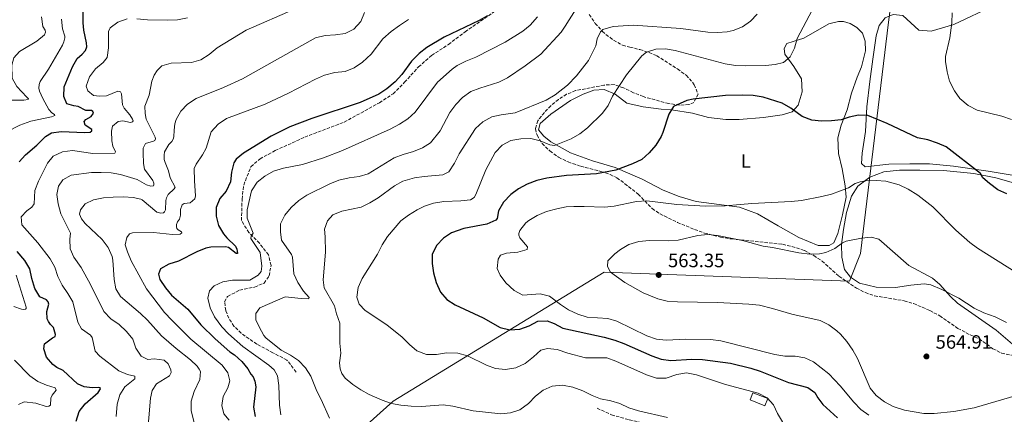
# Model space of a CAD drawing. Units: metres. Extents: x 604315 to 607770, y 4710709 to 4713074.
# Drawn here: x 604623 to 605132, y 4711861 to 4712065 of the extents above; entities that cross this region are included whole.
import ezdxf
from ezdxf.enums import TextEntityAlignment as Align

# ---------------------------------------------------------------- set-up
doc = ezdxf.new("R2010")
doc.units = ezdxf.units.M
doc.header["$MEASUREMENT"] = 0
doc.linetypes.add('DGN Style 3', pattern=[2.435891, 1.739922, -0.695969])
for name, color, linetype, lineweight in [('Caseta-cabaña', 1, 'Continuous', 0), ('Cota de punto acotado terreno', 7, 'Continuous', 0), ('Curva de nivel directora', 30, 'Continuous', 30), ('Curva de nivel intermedia', 30, 'Continuous', 0), ('Etiqueta de uso rústico', 92, 'Continuous', 0), ('Límite de municipio', 7, 'Continuous', 0), ('Línea de cambio de uso (parcela vista)', 92, 'Continuous', 0), ('Punto acotado terreno (símbolo)', 7, 'Continuous', 0), ('Senda', 7, 'DGN Style 3', 0), ('Zona arbolada', 92, 'DGN Style 3', 0)]:
    doc.layers.add(name, color=color, linetype=linetype, lineweight=lineweight)
doc.styles.add('Style-Arial', font='arial.ttf')

# ---------------------------------------------------------------- blocks, each defined once
blk = doc.blocks.new('5PATER')
at = {"layer": 'Punto acotado terreno (símbolo)', "linetype": 'Continuous', "lineweight": 0}
h = blk.add_hatch(color=51, dxfattribs=at)
edge = h.paths.add_edge_path()
edge.add_ellipse((0, 0), major_axis=(-0.11, -0.111), ratio=0.999422, start_angle=0, end_angle=360)

msp = doc.modelspace()

# ---------------------------------------------------------------- linework, layer by layer
at = {"layer": 'Caseta-cabaña', "color": 1, "linetype": 'Continuous', "lineweight": 0, "elevation": 547.23, "flags": 128}
msp.add_lwpolyline([(605009.47, 4711869.38), (605007.99, 4711865.64), (605000.38, 4711868.65), (605001.85, 4711872.39), (605009.47, 4711869.38)], close=True, dxfattribs=at)
msp.add_lwpolyline([(605007.99, 4711865.64), (605000.38, 4711868.65), (605001.85, 4711872.39), (605009.47, 4711869.38), (605007.99, 4711865.64)], dxfattribs=at)
at = {"layer": 'Curva de nivel directora', "color": 30, "linetype": 'Continuous', "lineweight": 30, "flags": 128}
for points, elevation in [([(604639.25, 4712006.81), (604644.25, 4712007.51), (604656.4, 4712007), (604659.17, 4712007.21), (604660.04, 4712007.99), (604660.09, 4712008.58), (604656.71, 4712010.9), (604656.1, 4712012.78), (604656.91, 4712013.85), (604659.72, 4712015.41), (604660.88, 4712017.13), (604660.64, 4712017.89), (604659.92, 4712018.36), (604656.92, 4712018.38), (604653, 4712020.46), (604650.76, 4712020.79), (604647.15, 4712021.93), (604645.56, 4712025.64), (604645.82, 4712030.63), (604650.06, 4712041.04), (604652.54, 4712045.38), (604655.17, 4712047.65), (604656.74, 4712049.5), (604657.43, 4712051.45), (604657.4, 4712053.45), (604656.03, 4712059.98), (604655.63, 4712063.81), (604655.53, 4712069.57)], 500), ([(604864.61, 4712067.48), (604860.26, 4712065.01), (604842.22, 4712056.33), (604833.21, 4712051.04), (604829.31, 4712047.9), (604825.4, 4712043.93), (604820.28, 4712036.98), (604816.91, 4712033.29), (604812.65, 4712029.65), (604808.49, 4712026.86), (604798.76, 4712022.6), (604773.77, 4712014.33), (604762.43, 4712010.05), (604752.87, 4712005.24), (604738.54, 4711996.4), (604734.7, 4711993.19), (604733.41, 4711991.33), (604732.28, 4711986.6), (604731.69, 4711981.53), (604729.51, 4711976.73), (604726.31, 4711972.86), (604724.3, 4711968.19), (604724.41, 4711963.83), (604725.53, 4711959.01), (604728.1, 4711954.7), (604729.84, 4711952.51), (604734.37, 4711948.15), (604734.98, 4711946.74), (604735.22, 4711945.68), (604735.3, 4711944.5), (604734.71, 4711944.5), (604730.66, 4711947.63), (604729.13, 4711947.97), (604721.59, 4711947.77), (604719.06, 4711947.27), (604714.4, 4711945.35)], 525), ([(605133.04, 4711975.25), (605128.42, 4711977.47), (605124.06, 4711980.58), (605120.63, 4711983.58), (605119.48, 4711985.87), (605101.77, 4711999.57), (605097.19, 4712001.58), (605092.28, 4712003.21), (605086.92, 4712004.35), (605071.12, 4712011.64), (605061.21, 4712015.85), (605056.38, 4712016.03), (605051.5, 4712014.91), (605047.39, 4712013.57), (605042.42, 4712013.04), (605037.2, 4712012.98), (605032.23, 4712013.45), (605027.33, 4712015.41), (605021.39, 4712019.7), (605016.88, 4712022.3), (605007.03, 4712025.39), (605001.94, 4712026.14), (604996.34, 4712026.45), (604987.61, 4712026.21), (604970.84, 4712024.25), (604967.66, 4712023.62), (604960.75, 4712020.42), (604958.26, 4712016.62), (604955.31, 4712007.04), (604954.38, 4712004.91), (604951.54, 4712000.46), (604948.11, 4711996.47), (604944.37, 4711993.15), (604939.49, 4711990.83), (604930.95, 4711987.61), (604920.89, 4711985.67), (604905.46, 4711984.73), (604895.34, 4711983.43), (604890.17, 4711982.14), (604885.18, 4711980.38), (604880.67, 4711977.97), (604876.68, 4711974.96), (604872.9, 4711971.06), (604870.3, 4711966.56), (604869.53, 4711962.52), (604868.89, 4711961.69), (604864.32, 4711959.69), (604852.39, 4711957.3), (604845.98, 4711955.18), (604841.86, 4711952.36), (604838.25, 4711948.53), (604836.07, 4711943.98), (604835.97, 4711939.33), (604836.68, 4711934.38), (604838.1, 4711929.35), (604840.32, 4711924.47), (604843.51, 4711920.62), (604847.97, 4711917.96), (604862.39, 4711911.17), (604871.23, 4711906.08), (604876.11, 4711904.97), (604881.24, 4711905.27), (604886.19, 4711907.02), (604890.7, 4711909.37), (604895.41, 4711909.66), (604899.08, 4711908.17), (604903.48, 4711905.76), (604924.97, 4711901.15), (604930.35, 4711899.57), (604935.15, 4711897.91), (604949.57, 4711891.57), (604954.45, 4711889.82), (604959.4, 4711889.12), (604970.3, 4711889.71), (604975.67, 4711889.65), (604990.29, 4711887.66), (605000.7, 4711885.04), (605005.47, 4711883.54), (605020.14, 4711877.73), (605030.28, 4711875.12), (605033.85, 4711872.45), (605035.35, 4711869.76), (605037.87, 4711866.25), (605045.55, 4711859.33)], 550), ([(604622.51, 4711991.83), (604625.82, 4711995.58), (604631.72, 4712000.54), (604636.15, 4712004.95), (604639.25, 4712006.81)], 500), ([(604652.02, 4711857.68), (604653.57, 4711862.7), (604656.63, 4711866.64), (604663.34, 4711872.6), (604664.5, 4711874.44), (604664.44, 4711874.92), (604663.61, 4711875.14), (604660.31, 4711874.99), (604656.12, 4711875.47), (604652.74, 4711877.08), (604645.3, 4711883.83), (604641.92, 4711885.5), (604639.97, 4711886.99), (604636.68, 4711890.81), (604635.27, 4711895.09), (604635.54, 4711897.63), (604639.69, 4711900.74), (604641.15, 4711901.46), (604641.38, 4711902.59), (604640.33, 4711906.11), (604638.67, 4711907.74), (604637.65, 4711909.2), (604636.98, 4711910.67), (604636.88, 4711914.44), (604637.9, 4711918.28), (604637.59, 4711919.46), (604636.64, 4711920.51), (604633.17, 4711922.06), (604630.68, 4711926.39), (604629.12, 4711931.44), (604627.98, 4711936.48), (604625.5, 4711940.83), (604621.56, 4711945.5)], 500), ([(604714.4, 4711945.35), (604704.82, 4711940.5), (604699.94, 4711938.97), (604695.63, 4711936.47), (604694.58, 4711933.79), (604695.32, 4711930.97), (604698.09, 4711926.65), (604701.25, 4711922.9), (604709.75, 4711915.57), (604716.44, 4711907.54), (604723.89, 4711900.23), (604731.48, 4711893.52), (604733.83, 4711891.98), (604737.55, 4711888.62), (604740.75, 4711884.76), (604742.25, 4711882), (604743.45, 4711880.54), (604744.3, 4711878.31), (604744.8, 4711875.49), (604743.68, 4711864.93), (604744.58, 4711860.01)], 525)]:
    msp.add_lwpolyline(points, dxfattribs=dict(at, elevation=elevation))
at = {"layer": 'Curva de nivel intermedia', "color": 30, "linetype": 'Continuous', "lineweight": 0, "flags": 128}
for points, elevation in [([(604765.12, 4712071), (604739.82, 4712059.99), (604724.83, 4712050.87), (604720.69, 4712047.34), (604716.44, 4712044.71), (604711.62, 4712043.29), (604701.06, 4712042.94), (604696.28, 4712041.47), (604693.91, 4712039.2), (604692.29, 4712036.77), (604691.09, 4712033.69), (604689.64, 4712026.42), (604687.46, 4712020.68), (604687.62, 4712016.8), (604688.13, 4712014.03), (604692.83, 4712004.6), (604692.96, 4712003.77), (604692.61, 4712002.94), (604692.03, 4712002.53), (604687.8, 4712001.3), (604686.65, 4711998.87), (604686.56, 4711996.45), (604686.8, 4711991.03), (604687.3, 4711988.03), (604691.61, 4711982.13), (604692.1, 4711980.9), (604692.11, 4711980.02), (604691.88, 4711979.54), (604690.58, 4711979.29), (604688.28, 4711979.97), (604683.47, 4711982.69), (604674.96, 4711985.24), (604670.03, 4711986.12), (604664.87, 4711986.37), (604659.87, 4711986.27)], 510), ([(604910.03, 4712070.59), (604904.82, 4712062.02), (604902.62, 4712058.95), (604892.2, 4712047.52), (604884.03, 4712041.47), (604874.9, 4712035.36), (604870.42, 4712033.13), (604860.64, 4712030.07), (604855.97, 4712028.27), (604851.74, 4712025.09), (604848.23, 4712021.52), (604845.2, 4712017.33), (604840.09, 4712007.92), (604835.15, 4712001.79), (604830.94, 4711999.09), (604826.29, 4711997.22), (604820.95, 4711995.74), (604816.31, 4711993.88), (604802.98, 4711985.75), (604798.21, 4711984.23), (604793.04, 4711983.58), (604787.69, 4711982.4), (604783.07, 4711980.49), (604771.28, 4711974.67), (604767.13, 4711971.87), (604763.1, 4711968.27), (604759.79, 4711964.34), (604757.61, 4711959.84), (604757.59, 4711955.65), (604758.17, 4711951.42), (604763.38, 4711943.99), (604763.81, 4711942.52), (604764.55, 4711933.99), (604766.63, 4711929.44), (604769.54, 4711924.91), (604772.35, 4711921.64), (604772.3, 4711921.23), (604771.83, 4711920.93), (604768.29, 4711921.07), (604760.09, 4711922.09), (604747.01, 4711916.35), (604744.93, 4711913.38), (604744.84, 4711910.19), (604746.6, 4711906.44), (604749.05, 4711902.07), (604750.02, 4711900.88), (604757.99, 4711894.49), (604762.73, 4711891.83), (604766.95, 4711888.99), (604770.53, 4711885.2), (604773.25, 4711881.01), (604776.32, 4711873.25), (604778.69, 4711868.84), (604783.02, 4711859.24)], 535), ([(605034.02, 4712073.25), (605024.76, 4712055.68), (605023.28, 4712050.77), (605020.98, 4712046.15), (605017.65, 4712043.34), (605013.24, 4712042.17), (605008.26, 4712041.76), (604998.17, 4712041.53), (604992.81, 4712041.73), (604987.44, 4712042.53), (604961.54, 4712049.54), (604956.61, 4712050.43), (604951.57, 4712050.2), (604946.83, 4712048.59), (604944.36, 4712046.7), (604936.46, 4712036.94), (604929.16, 4712025.9), (604926.97, 4712021.1)], 545), ([(604580.92, 4712008.39), (604582.71, 4712011.01), (604608.64, 4712021.64), (604613.44, 4712023.1), (604618.4, 4712023.85), (604625, 4712023.8), (604627.17, 4712024.12), (604627.29, 4712024.54), (604626.57, 4712025.35), (604621.32, 4712030.81), (604618.86, 4712035.17), (604618.72, 4712041.88), (604619.8, 4712045.67), (604622.65, 4712048.94), (604631.64, 4712054.38), (604635.69, 4712057.57), (604636.09, 4712059.05), (604636.02, 4712059.93), (604634.82, 4712061.92), (604634.05, 4712066.93)], 490), ([(604594.09, 4711996.16), (604622.85, 4712010.77), (604628.49, 4712012.92), (604639.25, 4712015.18), (604640.89, 4712015.91), (604640.77, 4712016.43), (604639.4, 4712017.24), (604637.85, 4712018.94), (604634.84, 4712024.56), (604633.03, 4712028.37), (604632.77, 4712030.07), (604632.81, 4712031.9), (604633.38, 4712033.5), (604637.67, 4712039.91), (604644.84, 4712052.31), (604645.64, 4712053.91), (604646.21, 4712055.98), (604646.2, 4712056.86), (604644.92, 4712060.68), (604644.39, 4712065.68)], 495), ([(604713.99, 4711852.81), (604711.4, 4711863.1), (604711.4, 4711868.1), (604712.93, 4711873.01), (604715.93, 4711879.23), (604716.18, 4711883.36), (604715.57, 4711884.59), (604714.55, 4711886.06), (604711.13, 4711889.38), (604703.72, 4711895.25), (604696.11, 4711901.87), (604688.93, 4711909.97), (604685.31, 4711913.42), (604674.96, 4711922.2), (604672.49, 4711926.09), (604671.56, 4711931), (604670.97, 4711941.01), (604670.58, 4711942.92), (604668.54, 4711947.53), (604665.49, 4711951.68), (604656.61, 4711959.94), (604654.82, 4711962.4), (604653.79, 4711964.86), (604654.17, 4711967.05), (604656.56, 4711970.14), (604660.99, 4711972.18), (604666.09, 4711973.22), (604671.07, 4711973.66), (604676.46, 4711973.72), (604681.45, 4711973.37), (604685.4, 4711972.53), (604686.06, 4711972.26), (604693.73, 4711965.79), (604695.8, 4711965.28), (604697.15, 4711965.41), (604697.73, 4711966.07), (604698.08, 4711967.07), (604698.32, 4711971.91), (604698.66, 4711973.27), (604699.46, 4711974.98), (604702.73, 4711977.97), (604703.19, 4711978.74), (604700.6, 4711983.54), (604699.73, 4711987.25), (604697.92, 4711991.47), (604697.49, 4711993.05), (604697.4, 4711995.29), (604697.68, 4711997.12), (604699.87, 4712000.86), (604701.39, 4712002.35), (604702.08, 4712003.54), (604702.54, 4712004.84), (604702.56, 4712008.2), (604703.05, 4712011.62), (604703.68, 4712013.7), (604706.04, 4712018.14), (604709.54, 4712021.71), (604714.09, 4712024.58), (604728.18, 4712030.29), (604738.03, 4712034.82), (604775.77, 4712056.03), (604780.62, 4712057.29), (604786.09, 4712057.54), (604791.04, 4712058.29), (604795.49, 4712060.52), (604799.06, 4712064.48), (604801.05, 4712069.07)], 515), ([(604678.29, 4712065.89), (604673.6, 4712064.19), (604669.64, 4712061.15), (604668.64, 4712059.24), (604668.68, 4712050.81), (604668.08, 4712045.85), (604665.88, 4712043.3), (604661.91, 4712040.07), (604658.83, 4712035.79), (604657.12, 4712031), (604658.09, 4712028.59), (604660.95, 4712026.21), (604664.13, 4712025.83), (604667.66, 4712026.11), (604673.53, 4712028.42), (604674.83, 4712028.02), (604675.43, 4712027.14), (604675.91, 4712021.37), (604676.75, 4712019.67), (604679.8, 4712016.11), (604681.12, 4712013.95), (604681.37, 4712013.12), (604681.14, 4712012.53), (604680.14, 4712012.29), (604676.12, 4712013.06), (604673.77, 4712012.8), (604670.79, 4712010.35), (604670.29, 4712007.75), (604670.5, 4712002.76), (604670.97, 4711999.92), (604672.3, 4711996.99)], 505), ([(604731.04, 4711858.13), (604728.35, 4711861.45), (604727.24, 4711865.8), (604727.95, 4711870.52), (604730.44, 4711874.91), (604731.4, 4711878.58), (604730.47, 4711882.63), (604727.42, 4711886.61), (604711.23, 4711900.15), (604701.47, 4711909.9), (604697.65, 4711913.88), (604688.37, 4711926.24), (604680.5, 4711940.61), (604678.55, 4711945.22), (604677.38, 4711948.92), (604678.11, 4711952.75), (604679.56, 4711954.6), (604681.14, 4711955.21), (604691.88, 4711955.24), (604701.84, 4711954.32), (604705.67, 4711954.48), (604706.66, 4711955.08), (604706.48, 4711955.61), (604704.64, 4711956.71), (604704.04, 4711957.35), (604703.86, 4711958.29), (604703.9, 4711959.41), (604704.42, 4711960.89), (604705.4, 4711962.26), (604705.91, 4711964.33), (604705.99, 4711967.21), (604706.79, 4711969.58), (604707.73, 4711970.24), (604710.96, 4711970.69), (604713.3, 4711972.72), (604713.69, 4711974.2), (604713.13, 4711982.03), (604713.06, 4711988.45), (604714.1, 4711990.64), (604717.34, 4711995.45), (604719.13, 4711998.95), (604721.8, 4712007.35), (604725.41, 4712011.28), (604729.68, 4712014.27), (604749.75, 4712021.69), (604761.82, 4712027.47), (604775.7, 4712034.65), (604780.28, 4712036.65), (604785.66, 4712038.07), (604791.06, 4712038.69), (604795.74, 4712040.48), (604800.07, 4712043.42), (604804.5, 4712047.52), (604810.54, 4712055.5), (604814.85, 4712059.26), (604819.06, 4712062.37), (604823.82, 4712065.58)], 520), ([(604709.47, 4712066.31), (604704.31, 4712065.3), (604699.29, 4712065.18), (604688.8, 4712065.29), (604683.36, 4712065.89)], 505), ([(605004.05, 4712068.29), (605000.55, 4712064.72), (604996.49, 4712061.81), (604991.66, 4712059.85), (604988.48, 4712059.22), (604983.47, 4712058.78), (604978.48, 4712058.99), (604964.53, 4712060.95), (604939.88, 4712062.56), (604929.63, 4712061.85), (604924.23, 4712060.38), (604922.95, 4712059.18), (604921.34, 4712055.51), (604920.55, 4712051.97), (604916.87, 4712044.26), (604910.65, 4712036.43), (604905.88, 4712031.58), (604899.51, 4712026.62), (604894.94, 4712023.74), (604878.87, 4712017.2), (604871.69, 4712016.23), (604866.82, 4712015.12), (604862.13, 4712012.59), (604858.44, 4712009.2), (604849.88, 4711995.95), (604847.58, 4711991.21), (604844.68, 4711986.75), (604841.46, 4711985.07), (604831.86, 4711984.37), (604826.92, 4711983.65), (604820.93, 4711981.89), (604816.54, 4711979.5), (604808.18, 4711973.26), (604803.85, 4711970.62), (604799.37, 4711968.39), (604789.34, 4711966.33), (604784.71, 4711964.48), (604781.98, 4711961.41), (604780.38, 4711956.97), (604780.77, 4711953.09), (604780.92, 4711945.07), (604779.67, 4711930.8), (604780.13, 4711926.68), (604785.6, 4711917.31), (604786.59, 4711913.14), (604788.35, 4711908.45), (604788.35, 4711897.96)], 540), ([(604848.95, 4712041.79), (604853.43, 4712044.01), (604858.52, 4712046.06), (604873.69, 4712053.79), (604882.81, 4712059.44), (604886.67, 4712062.66), (604890.39, 4712066.89)], 530), ([(605135.55, 4712013.86), (605130.52, 4712015.46), (605117.7, 4712018.67), (605113.01, 4712021.09), (605108.79, 4712024.58), (605105.94, 4712028.69), (605103.5, 4712033.65), (605102.15, 4712038.47), (605101.36, 4712043.75), (605101.41, 4712046.36), (605103.59, 4712056.12), (605104.63, 4712063.78), (605104.81, 4712068.91)], 545), ([(604757.84, 4711861.02), (604757.08, 4711865.96), (604756.78, 4711876.21), (604756, 4711881.15), (604754.39, 4711884.2), (604751.54, 4711886.58), (604738.17, 4711896.27), (604730.66, 4711902.86), (604727.22, 4711906.52), (604723.57, 4711911.65), (604721.3, 4711916.26), (604719.97, 4711921.4), (604720.87, 4711925.12), (604723.31, 4711927.69), (604727.83, 4711929.8), (604732.77, 4711930.56), (604741.78, 4711930.67), (604746.05, 4711933.22), (604747.62, 4711935.21), (604748.01, 4711937.93), (604747.16, 4711944.99), (604742.36, 4711952.24), (604742.41, 4711953.36), (604743.45, 4711954.96), (604740.3, 4711962.71), (604740.37, 4711967.07), (604742.7, 4711976.79), (604745.51, 4711981.33), (604749.48, 4711984.38), (604753.99, 4711986.96), (604759.16, 4711988.56), (604768.98, 4711990.44), (604779.84, 4711993.92), (604789.64, 4711997.8), (604814.32, 4712008.86), (604819.19, 4712011.33), (604823.51, 4712014.15), (604827.23, 4712017.5), (604838.74, 4712033.07), (604846.32, 4712039.91), (604848.95, 4712041.79)], 530), ([(604926.97, 4712021.1), (604923.98, 4712017.1), (604916.32, 4712009.43), (604912.42, 4712006.3), (604907.78, 4712003.74), (604899.22, 4712000.28), (604896.8, 4712000.6), (604891.88, 4712002.79), (604887.03, 4712004.01), (604881.86, 4712003.82), (604876.68, 4712002.85), (604872.25, 4712000.54), (604868.61, 4711996.69), (604863.8, 4711987.81), (604858.61, 4711974.95), (604857.68, 4711973.41), (604855.75, 4711972.26), (604850.78, 4711971.69), (604842.09, 4711971.28), (604836.73, 4711970.46), (604831.99, 4711968.87), (604828.23, 4711967.06), (604823.72, 4711964.3), (604819.73, 4711961.29), (604812.89, 4711953.16), (604810.21, 4711948.93), (604807.69, 4711944.02), (604799.76, 4711931.56), (604797.69, 4711926.88), (604797.04, 4711921.86), (604798.32, 4711918.16), (604801.42, 4711914.9), (604812.64, 4711907.6), (604820.55, 4711901.09), (604824.31, 4711897.3), (604828.11, 4711894.08), (604833.12, 4711892.19), (604838.33, 4711892.22), (604843.39, 4711892.98), (604849.22, 4711892.87), (604854.19, 4711891.51), (604864.09, 4711886.68), (604868.76, 4711884.91), (604873.98, 4711884.36), (604879.34, 4711885.25), (604884.02, 4711887.53), (604888.38, 4711890.9), (604892.22, 4711894.48), (604895.69, 4711895.28), (604900.67, 4711894.82), (604906.09, 4711892.81), (604915.28, 4711890.46), (604926.21, 4711890.39), (604930.96, 4711888.79), (604946.88, 4711881.6), (604952.03, 4711880.01), (604957.03, 4711880), (604962.49, 4711881.84), (604967.44, 4711882.61), (604972.57, 4711881.61), (604987.71, 4711876.61), (605004.56, 4711872.24), (605009.13, 4711869.82), (605012.41, 4711866.14), (605014.48, 4711861.59), (605019.8, 4711852.63)], 545), ([(604672.3, 4711996.99), (604671.95, 4711996.4), (604660.65, 4711996.25), (604650.13, 4711997.68), (604644.95, 4711997.09), (604640.15, 4711994.8), (604637.12, 4711991.17), (604632.51, 4711981.93), (604630.62, 4711977.07), (604630.35, 4711970.12), (604629.13, 4711968.39), (604626.5, 4711966.6), (604623.59, 4711963.38), (604623.93, 4711959.2), (604632.23, 4711950.04), (604638.57, 4711941.75), (604640.97, 4711937.35), (604642.59, 4711932.62), (604644.75, 4711928.02), (604647.73, 4711923.76), (604650.18, 4711919.39), (604652.85, 4711908.91), (604654.77, 4711905.45), (604659.46, 4711902.21), (604660.24, 4711901.04), (604661.86, 4711893.98), (604664.24, 4711891.36), (604673.99, 4711883.69), (604678.6, 4711881.75), (604682.39, 4711880.96), (604682.29, 4711879.6), (604677.21, 4711875.48), (604674.49, 4711871.26), (604673.25, 4711866.41), (604672.67, 4711860.16)], 505), ([(604659.87, 4711986.27), (604649.44, 4711985.01), (604645.09, 4711982.57), (604642.91, 4711979.34), (604642.07, 4711975.03), (604642.73, 4711970.07), (604644.13, 4711964.97), (604649.13, 4711955.04), (604648.7, 4711951.83), (604648.82, 4711946.82), (604650.75, 4711942.54), (604654.58, 4711937.16), (604659.43, 4711928.41), (604666.23, 4711914.39), (604669.97, 4711910.64), (604674.19, 4711907.62), (604678, 4711904.07), (604681.29, 4711900.04), (604682.81, 4711895.52), (604685.63, 4711891.37), (604689.07, 4711889.58), (604692.25, 4711889.85), (604697.44, 4711889.32), (604699.52, 4711887.4), (604700.91, 4711884.18), (604701.05, 4711882.88), (604700.3, 4711881.22), (604693.45, 4711877.08), (604691.19, 4711873.52), (604690.41, 4711869.62), (604688.7, 4711849.27)], 510), ([(605137.86, 4711934.67), (605117.92, 4711947.25), (605113.88, 4711950.19), (605106.67, 4711956.55), (605094.87, 4711968.55), (605087.04, 4711974.71), (605081.98, 4711977.78), (605077.4, 4711979.9), (605070.5, 4711981.83), (605065.52, 4711982.3), (605060.2, 4711982.05), (605057.3, 4711981.5), (605054.6, 4711980.65), (605051.26, 4711978.49), (605047.16, 4711976.85), (605042.45, 4711975.18), (605037.49, 4711973.92), (605026.84, 4711971.94), (605021.63, 4711971.28), (605001.24, 4711970.29), (604987.49, 4711969.1), (604977.25, 4711968.98), (604962.56, 4711969.82), (604947.04, 4711971.77), (604941.62, 4711971.29), (604930.1, 4711968.86), (604925.12, 4711968.38), (604914.61, 4711968.8), (604909.3, 4711968.69), (604905.35, 4711968.52), (604900.43, 4711967.61), (604895.18, 4711966.11), (604890.31, 4711964.05), (604886, 4711961.56), (604884.35, 4711960.33), (604881.28, 4711956.38), (604880.87, 4711954.81), (604880.88, 4711953.93), (604881.31, 4711952.52), (604885.25, 4711947.85), (604885.03, 4711946.43), (604880.21, 4711945.09), (604874.45, 4711944.66)], 555), ([(604978.56, 4711954.19), (604973.3, 4711953.79), (604963.11, 4711951.32), (604958.13, 4711950.91), (604948.27, 4711951.09), (604942.79, 4711950.67), (604937.68, 4711949.02), (604933.37, 4711946.52), (604930.37, 4711944.35), (604926.82, 4711940.65), (604926.61, 4711937.76), (604928.18, 4711934.71), (604935.59, 4711929.42), (604945.15, 4711924.15), (604952.62, 4711921.03), (604957.47, 4711919.83), (604962.8, 4711919.36), (604983.52, 4711919.02), (604999.71, 4711918.3), (605005.22, 4711917.63), (605011.96, 4711916.04), (605022, 4711913.09), (605036.54, 4711909.84), (605040.98, 4711907.54), (605045.2, 4711904.47), (605047.11, 4711902.77), (605050.38, 4711898.99), (605053.53, 4711894.42), (605055.94, 4711890.05), (605062.4, 4711874.78), (605065.59, 4711870.93), (605069.86, 4711867.7), (605074.24, 4711865.19), (605080.09, 4711863.31), (605090.24, 4711861.67), (605095.48, 4711861.71), (605105.69, 4711862.6), (605116.16, 4711864.58), (605138.52, 4711871.16)], 560), ([(605139.61, 4711894.45), (605127.47, 4711904.74), (605107.51, 4711918.66), (605103.92, 4711922.12), (605098.5, 4711928.46), (605094.63, 4711931.62), (605082.48, 4711938.29), (605066.94, 4711951.91), (605062.92, 4711952.92), (605057.96, 4711952.35), (605050.04, 4711950.89), (605048.05, 4711950.04), (605044.07, 4711947.05), (605039.57, 4711944.88), (605036.15, 4711944.19), (605031.15, 4711944.17), (605025.6, 4711944.78), (605012.01, 4711947.63), (605007.04, 4711948.2), (604996.47, 4711951.17), (604983.54, 4711953.73), (604978.56, 4711954.19)], 560), ([(604874.45, 4711944.66), (604871.34, 4711943.62), (604870.18, 4711941.43), (604869.59, 4711936.71), (604871.1, 4711933.25), (604874.16, 4711929.26), (604878.38, 4711925.26), (604882.82, 4711922.95), (604891.83, 4711923.58), (604896.67, 4711922.32), (604902.27, 4711917.98), (604906.53, 4711915.37), (604911.37, 4711913.09), (604916.16, 4711911.52), (604926.75, 4711910.84), (604931.53, 4711909.39), (604946.91, 4711901.82), (604951.97, 4711900.16), (604956.95, 4711899.63), (604967.12, 4711900.16), (604979.91, 4711900.01), (604985.16, 4711899.18), (605013.17, 4711892.25), (605018.31, 4711891.37), (605023.67, 4711891.25), (605028.63, 4711890.48), (605033.2, 4711888.45), (605041.02, 4711882.09), (605046.85, 4711875.94), (605053.94, 4711867.44), (605057.63, 4711863.77), (605061.66, 4711860.8)], 555), ([(604619.79, 4711917.08), (604623.7, 4711915.59), (604624.82, 4711915.43), (604625.76, 4711915.55), (604626.17, 4711915.97), (604626.1, 4711916.68), (604621, 4711933.16)], 495), ([(604788.35, 4711897.96), (604788.76, 4711892.83), (604788.1, 4711887.87), (604788.38, 4711884.76), (604789.3, 4711882.29), (604790.97, 4711879.95), (604794.92, 4711876.72), (604799.06, 4711873.93), (604803.4, 4711871.52), (604810.12, 4711868.57), (604814.93, 4711866.85), (604819.85, 4711865.96), (604825.22, 4711865.4), (604830.55, 4711865.29), (604841.69, 4711866.15), (604846.63, 4711865.4), (604857.23, 4711862.97), (604871.5, 4711861.48), (604876.57, 4711862.07), (604881.32, 4711863.61), (604885.74, 4711866.82), (604889.49, 4711870.58), (604893.35, 4711873.75), (604898.11, 4711875.86), (604903.38, 4711876.33), (604908.71, 4711875.31), (604913.86, 4711873.41), (604918.72, 4711870.97), (604922.98, 4711869.25), (604928.29, 4711868.25), (604933.07, 4711866.77), (604937.73, 4711864.59), (604942.65, 4711863.03), (604957.68, 4711859.59)], 540), ([(604622.14, 4711866.31), (604625.19, 4711867.76), (604631.15, 4711867), (604636.47, 4711865.29), (604637.88, 4711865.37), (604638.7, 4711865.91), (604638.9, 4711869.5), (604639.64, 4711871.1), (604641.68, 4711873.66), (604641.13, 4711875.01), (604636.58, 4711876.31), (604632.19, 4711878.2), (604628.1, 4711881.11), (604620.06, 4711889.19)], 495)]:
    msp.add_lwpolyline(points, dxfattribs=dict(at, elevation=elevation))
at = {"layer": 'Límite de municipio', "color": 7, "linetype": 'Continuous', "lineweight": 0}
msp.add_polyline3d([(605074.49, 4712084.02, 546.78), (605071.96, 4712064.23, 549.71), (605057.35, 4711944.45, 561.02), (605051.77, 4711930.16, 562.69), (604924.86, 4711934.73, 559.48), (604815.89, 4711868.02, 540.23), (604778.6, 4711834.51, 529.13), (604751.74, 4711810.58, 520.36), (604704.16, 4711775.77, 505.66), (604680.22, 4711757.02, 504.53), (604641.14, 4711728.55, 497.44), (604625.3, 4711716.14, 500.26), (604612.07, 4711706.09, 499.91)], dxfattribs=at)
at = {"layer": 'Línea de cambio de uso (parcela vista)', "color": 92, "linetype": 'Continuous', "lineweight": 0}
for points in [[(605140.97, 4711984.07, 548.45), (605123.37, 4711987.1, 549.66), (605105.57, 4711989.7, 550.87), (605093.01, 4711990.86, 551.49), (605082.87, 4711990.89, 552.02), (605072.01, 4711990.62, 552.7), (605059.86, 4711989.28, 552.99), (605057.86, 4711991.04, 552.99), (605058.33, 4711996.36, 552.02), (605059.99, 4712007.63, 550.67), (605060.76, 4712020.38, 549.47), (605062.21, 4712033.48, 548.6), (605063.77, 4712045.03, 548.45), (605065.46, 4712057.12, 549.23), (605067.09, 4712062.35, 549.76), (605070.09, 4712066.35, 549.85), (605074.37, 4712068.08, 549.85), (605079.25, 4712067.51, 549.71), (605087.49, 4712060.03, 548.4), (605093.97, 4712059.52, 547), (605105.61, 4712062.98, 544.69), (605126.88, 4712072.88, 540.15), (605145.95, 4712085.5, 536.72)], [(605035.56, 4711948.6, 558.78), (605025.57, 4711952.64, 558.11), (605014.88, 4711958.69, 557.05), (605004.19, 4711964.94, 555.45), (604994.83, 4711968.36, 554.73), (604972.49, 4711971.3, 554.63), (604963.63, 4711973.95, 554.44), (604955.34, 4711977.28, 553.62), (604944.56, 4711982.85, 551.69), (604930.63, 4711989.02, 549.42), (604918.86, 4711992.46, 547.58), (604907.47, 4711996.53, 546.19), (604897.27, 4712002.25, 544.3), (604893.76, 4712005.11, 543.72), (604890.92, 4712008.36, 543.34), (604891.8, 4712011.75, 543.05), (604897.3, 4712016.59, 543.38), (604907.5, 4712023.56, 543.14), (604914.13, 4712026.87, 543.19), (604919.65, 4712028.91, 543.48), (604924.91, 4712029.31, 544.2), (604930.54, 4712026.82, 544.93), (604936.72, 4712022.3, 546.38), (604945.15, 4712020.27, 547.87), (604954.38, 4712019.17, 549.95), (604959.64, 4712018.84, 550.24), (604970.58, 4712016.99, 551.4), (604978.86, 4712014.77, 552.07), (604987.89, 4712013.86, 553.38), (604994.75, 4712013.79, 553.91), (605007.34, 4712014.75, 552.56), (605016.88, 4712016.16, 551.83), (605022.03, 4712017.67, 550.82), (605025.13, 4712021.28, 549.81), (605027.22, 4712028.01, 547.97), (605026.85, 4712034.77, 546.57), (605023.02, 4712041.29, 545.56), (605018.31, 4712047.51, 544.59), (605017.89, 4712050.55, 544.45), (605019.41, 4712053.12, 544.54), (605022.58, 4712054.12, 544.78), (605028.21, 4712055.83, 546.09), (605041.01, 4712063.31, 547.73), (605045.97, 4712064.48, 548.26), (605048.58, 4712064.46, 548.26), (605052.12, 4712063.49, 548.55), (605055.47, 4712061.45, 548.55), (605058.45, 4712058.39, 548.36), (605059.8, 4712054.26, 548.16), (605060, 4712049.24, 547.92), (605058.02, 4712041.06, 547.78), (605055.66, 4712035.72, 547.73), (605052.72, 4712027.34, 548.26), (605050.45, 4712018.76, 548.79), (605047.45, 4712010.91, 549.95), (605045.69, 4712004.28, 551.16), (605046.02, 4711996.22, 552.22), (605047.9, 4711988.32, 553.52), (605049.54, 4711979.51, 554.68), (605050.04, 4711973.67, 555.79), (605048.07, 4711964.43, 556.85), (605045.67, 4711954.84, 558.49), (605043.7, 4711950.04, 559.17), (605041.25, 4711948.61, 559.17), (605035.56, 4711948.6, 558.78)], [(605138.89, 4711980.28, 549.37), (605127.36, 4711983.67, 549.81), (605115.95, 4711985.86, 550.77), (605100.24, 4711987.47, 552.17), (605088.17, 4711987.57, 553.04), (605077.5, 4711987.55, 553.43), (605069.4, 4711986.68, 554.29), (605062.24, 4711984, 554.68), (605056.01, 4711979.29, 555.16), (605052.79, 4711974.04, 556.03), (605050.18, 4711965.66, 557.19), (605048.55, 4711956.81, 558.54), (605047.62, 4711949.12, 560.09), (605047.79, 4711942.51, 561.39), (605049.12, 4711936.1, 562.4), (605052.2, 4711932.23, 562.64), (605056.87, 4711929.09, 562.98), (605065.59, 4711926.97, 562.94), (605075.44, 4711926.89, 562.21), (605083.39, 4711928.09, 561.58), (605090.38, 4711928.75, 560.81), (605093.77, 4711928.21, 560.28), (605099.44, 4711925.86, 560.28), (605108.33, 4711921.33, 559.65), (605116.16, 4711916.15, 559.65), (605121.2, 4711913.8, 559.36), (605127.07, 4711911.74, 558.93), (605132.95, 4711908.72, 558.54)]]:
    msp.add_polyline3d(points, dxfattribs=at)
at = {"layer": 'Senda', "color": 7, "linetype": 'DGN Style 3', "lineweight": 0}
for points in [[(604765.7, 4711883.12, 532.46), (604760.95, 4711889.3, 532.41), (604753.71, 4711893.08, 532.22), (604745.36, 4711897.57, 531.4), (604737.33, 4711903.17, 530.96), (604733.57, 4711906.8, 530.91), (604730.91, 4711910.97, 530.91), (604729.27, 4711915.01, 531.01), (604728.74, 4711919.49, 531.2), (604730.25, 4711922.26, 531.2), (604736.49, 4711925.47, 531.25), (604744.25, 4711927.05, 531.2), (604749.1, 4711929.13, 531.01), (604751.71, 4711932.83, 530.91), (604752.71, 4711938.25, 530.72), (604751.4, 4711943.74, 530.58), (604746.74, 4711949.72, 530.38), (604741.23, 4711955.26, 529.66), (604737.44, 4711961.54, 529.32), (604737.75, 4711972.55, 527.78), (604738.58, 4711979.85, 527.24), (604742.29, 4711989.35, 526.95), (604747.02, 4711993.41, 526.62), (604754.84, 4711997.7, 526.33), (604770.16, 4712004.63, 526.09), (604790.54, 4712012.44, 525.65), (604808.77, 4712022.45, 525.8), (604815.77, 4712027.07, 525.8), (604821.78, 4712033.03, 525.89), (604828.93, 4712040.98, 525.41), (604835.72, 4712046.94, 525.36), (604844.44, 4712052.59, 525.31), (604853.01, 4712059.16, 525.22), (604871.12, 4712071.63, 525.02)], [(604921.3, 4711864.34, 538.88), (604928.73, 4711861, 538.88), (604937.88, 4711858.35, 538.93), (604949.84, 4711855.64, 539.12), (604969.23, 4711852.77, 539.7), (604977.12, 4711850.54, 540.13), (604994.72, 4711844.23, 541.48), (605020.85, 4711838.1, 542.88), (605031.61, 4711835.13, 543.61), (605052.03, 4711830.54, 545.88), (605065.15, 4711827.21, 547.08), (605075.26, 4711824.96, 547.81), (605085.77, 4711822.18, 548.44), (605096.39, 4711818.44, 549.06), (605107.71, 4711815.77, 550.22), (605116.17, 4711814.95, 550.66), (605123.17, 4711815.08, 550.75), (605131.81, 4711815.37, 550.17)]]:
    msp.add_polyline3d(points, dxfattribs=at)
at = {"layer": 'Zona arbolada', "color": 92, "linetype": 'DGN Style 3', "lineweight": 0}
msp.add_polyline3d([(604917.17, 4712068.14, 541.98), (604920.29, 4712063.54, 542.98), (604924.04, 4712059.4, 543.59), (604925.83, 4712057.77, 543.73), (604929.76, 4712054.79, 544.59), (604934.4, 4712052.28, 544.89), (604938.16, 4712051.19, 545.35), (604943.36, 4712049.95, 546.53), (604948.12, 4712048.43, 546.65), (604952.12, 4712046.75, 547.27), (604962.8, 4712039.92, 548.74), (604967.32, 4712036.67, 549.77), (604970.61, 4712033.07, 550.5), (604971.5, 4712031.77, 550.66), (604973.44, 4712026.96, 550.95), (604971.25, 4712022.57, 551.39), (604968.67, 4712021.48, 551.1), (604963.88, 4712021.23, 549.66), (604958.28, 4712022.01, 548.49), (604945.09, 4712025.64, 545.98), (604940.08, 4712027.64, 544.62), (604934.86, 4712030.17, 543.29), (604930.15, 4712031.85, 543), (604924.83, 4712031.58, 542.92), (604910.13, 4712028.71, 542.85), (604905.49, 4712026.83, 542.99), (604901.24, 4712024.15, 543.14), (604897.35, 4712020.87, 543.29), (604893.99, 4712017.33, 543.44), (604890.62, 4712013.17, 544.47), (604889.38, 4712008.91, 545.94), (604890.24, 4712005.62, 546.68), (604892.85, 4712001.38, 547.11), (604896.89, 4711997.53, 546.96), (604901.31, 4711994.27, 547.34), (604906.25, 4711991.81, 548.15), (604912.81, 4711989.61, 549.04), (604923.22, 4711986.9, 551.39), (604928.07, 4711985.31, 551.98), (604931.5, 4711983.58, 552.43), (604935.66, 4711980.56, 553.31), (604942.56, 4711975.1, 553.46), (604949.72, 4711967.76, 556.25), (604953.82, 4711964.92, 556.78), (604962.81, 4711960.54, 557.76), (604971.66, 4711956.88, 558.28), (604976.79, 4711955, 558.85), (604985.13, 4711952.84, 559.94), (604990.79, 4711951.96, 560.23), (605017.11, 4711949.19, 560.38), (605021.97, 4711948.1, 560.66), (605028.43, 4711946.01, 561.34), (605033.23, 4711943.38, 562.26), (605037.59, 4711940.52, 562.86), (605046.29, 4711932.67, 563.03), (605055.31, 4711926.53, 563.47), (605059.94, 4711924.22, 563.47), (605064.65, 4711922.56, 563.47), (605080.02, 4711919.97, 563.33), (605084.87, 4711918.49, 563.47), (605093.22, 4711914.96, 563.79), (605098.38, 4711912.21, 563.63), (605107.76, 4711905.67, 563.47), (605114.16, 4711902.33, 563.47), (605118.74, 4711900.31, 563.27), (605125.91, 4711895.15, 562.15), (605130.39, 4711892.92, 562.15), (605135.54, 4711891.78, 562.04)], dxfattribs=at)
msp.add_polyline3d([(604917.17, 4712068.14, 541.98), (604920.29, 4712063.54, 542.98), (604924.04, 4712059.4, 543.59), (604925.83, 4712057.77, 543.73), (604929.76, 4712054.79, 544.59), (604934.4, 4712052.28, 544.89), (604938.16, 4712051.19, 545.35), (604943.36, 4712049.95, 546.53), (604948.12, 4712048.43, 546.65), (604952.12, 4712046.75, 547.27), (604962.8, 4712039.92, 548.74), (604967.32, 4712036.67, 549.77), (604970.61, 4712033.07, 550.5), (604971.5, 4712031.77, 550.66), (604973.44, 4712026.96, 550.95), (604971.25, 4712022.57, 551.39), (604968.67, 4712021.48, 551.1), (604963.88, 4712021.23, 549.66), (604958.28, 4712022.01, 548.49), (604945.09, 4712025.64, 545.98), (604940.08, 4712027.64, 544.62), (604934.86, 4712030.17, 543.29), (604930.15, 4712031.85, 543), (604924.83, 4712031.58, 542.92), (604910.13, 4712028.71, 542.85), (604905.49, 4712026.83, 542.99), (604901.24, 4712024.15, 543.14), (604897.35, 4712020.87, 543.29), (604893.99, 4712017.33, 543.44), (604890.62, 4712013.17, 544.47), (604889.38, 4712008.91, 545.94), (604890.24, 4712005.62, 546.68), (604892.85, 4712001.38, 547.11), (604896.89, 4711997.53, 546.96), (604901.31, 4711994.27, 547.34), (604906.25, 4711991.81, 548.15), (604912.81, 4711989.61, 549.04), (604923.22, 4711986.9, 551.39), (604928.07, 4711985.31, 551.98), (604931.5, 4711983.58, 552.43), (604935.66, 4711980.56, 553.31), (604942.56, 4711975.1, 553.46), (604949.72, 4711967.76, 556.25), (604953.82, 4711964.92, 556.78), (604962.81, 4711960.54, 557.76), (604971.66, 4711956.88, 558.28), (604976.79, 4711955, 558.85), (604985.13, 4711952.84, 559.94), (604990.79, 4711951.96, 560.23), (605017.11, 4711949.19, 560.38), (605021.97, 4711948.1, 560.66), (605028.43, 4711946.01, 561.34), (605033.23, 4711943.38, 562.26), (605037.59, 4711940.52, 562.86), (605046.29, 4711932.67, 563.03), (605055.31, 4711926.53, 563.47), (605059.94, 4711924.22, 563.47), (605064.65, 4711922.56, 563.47), (605080.02, 4711919.97, 563.33), (605084.87, 4711918.49, 563.47), (605093.22, 4711914.96, 563.79), (605098.38, 4711912.21, 563.63), (605107.76, 4711905.67, 563.47), (605114.16, 4711902.33, 563.47), (605118.74, 4711900.31, 563.27), (605125.91, 4711895.15, 562.15), (605130.39, 4711892.92, 562.15), (605135.54, 4711891.78, 562.04)], dxfattribs=at)

# ---------------------------------------------------------------- block references
at = {"layer": 'Punto acotado terreno (símbolo)', "color": 7, "linetype": 'Continuous', "lineweight": 0, "xscale": 10, "yscale": 10, "zscale": 10}
for p in [(604953.13, 4711933.34, 563.34), (605091.5, 4711891.17, 564.91)]:
    msp.add_blockref('5PATER', p, dxfattribs=at)

# ---------------------------------------------------------------- texts
at = {"layer": 'Cota de punto acotado terreno', "color": 7, "linetype": 'Continuous', "lineweight": 0, "style": 'Style-Arial'}
for s, p in [('563.35', (604957.91, 4711937.34, 563.34)), ('564.91', (605096.23, 4711895.17, 564.91))]:
    msp.add_text(s, height=7, dxfattribs=at).set_placement(p)
at = {"layer": 'Etiqueta de uso rústico', "color": 92, "linetype": 'Continuous', "lineweight": 0, "style": 'Style-Arial'}
msp.add_text('L', height=7, dxfattribs=at).set_placement((604998.1114, 4711992.33, 554.45), align=Align.MIDDLE_CENTER)

doc.saveas('drawing.dxf')
